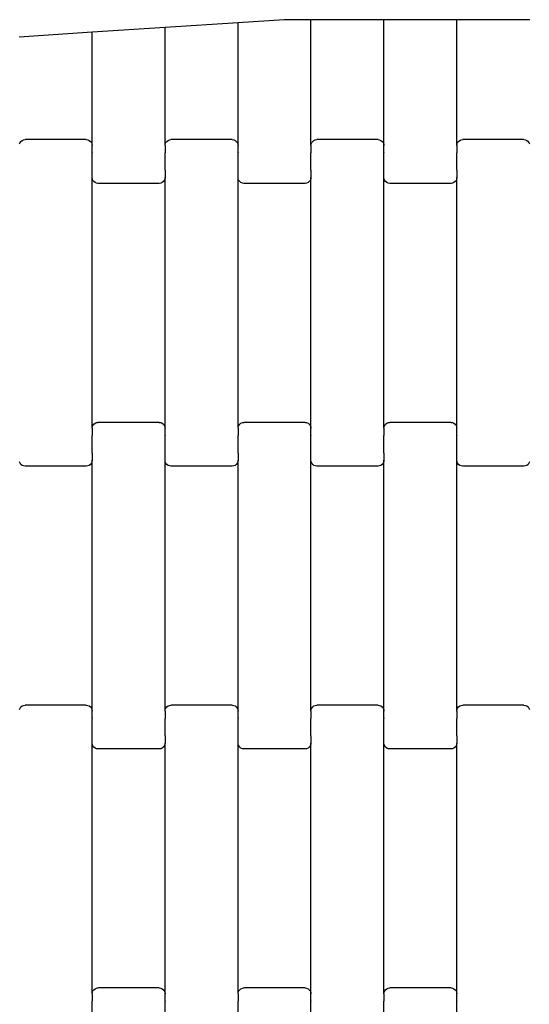
# Model space of a CAD drawing. Units: millimetres. Extents: x 344 to 12237, y -586 to 8269.
# Drawn here: x 3032 to 3207, y 4630 to 4968 of the extents above; entities that cross this region are included whole.
import ezdxf

# ---------------------------------------------------------------- set-up
doc = ezdxf.new("R2010")
doc.units = ezdxf.units.MM

msp = doc.modelspace()

# ---------------------------------------------------------------- linework, layer by layer
for p, q in [((3106.75, 4966.52), (3081.75, 4964.89)), ((3122.53, 4967.56), (3106.75, 4966.52)), ((3106.75, 4924.4), (3106.75, 4966.52)), ((3131.75, 4967.56), (3122.53, 4967.56)), ((3131.75, 4924.4), (3131.75, 4967.56)), ((3156.75, 4967.56), (3131.75, 4967.56)), ((3156.75, 4924.4), (3156.75, 4967.56)), ((3181.75, 4967.56), (3156.75, 4967.56)), ((3181.75, 4924.4), (3181.75, 4967.56)), ((3206.75, 4967.56), (3181.75, 4967.56)), ((3056.75, 4963.25), (3031.75, 4961.61)), ((3081.75, 4964.89), (3056.75, 4963.25)), ((3056.75, 4924.4), (3056.75, 4963.25)), ((3081.75, 4924.4), (3081.75, 4964.89)), ((3031.82, 4924.92), (3032.02, 4925.41)), ((3032.02, 4925.41), (3032.34, 4925.82)), ((3032.34, 4925.82), (3032.75, 4926.14)), ((3032.75, 4926.14), (3033.23, 4926.34)), ((3033.23, 4926.34), (3033.75, 4926.41)), ((3054.75, 4926.41), (3033.75, 4926.41)), ((3054.75, 4926.41), (3055.27, 4926.34)), ((3055.27, 4926.34), (3055.75, 4926.14)), ((3055.75, 4926.14), (3056.16, 4925.82)), ((3056.16, 4925.82), (3056.48, 4925.41)), ((3056.48, 4925.41), (3056.68, 4924.92)), ((3056.68, 4924.92), (3056.75, 4924.4)), ((3056.75, 4922.04), (3056.75, 4924.4)), ((3081.75, 4924.4), (3081.82, 4924.92)), ((3081.75, 4924.4), (3081.75, 4922.04)), ((3081.82, 4924.92), (3082.02, 4925.41)), ((3082.02, 4925.41), (3082.34, 4925.82)), ((3082.34, 4925.82), (3082.75, 4926.14)), ((3082.75, 4926.14), (3083.23, 4926.34)), ((3083.23, 4926.34), (3083.75, 4926.41)), ((3104.75, 4926.41), (3083.75, 4926.41)), ((3104.75, 4926.41), (3105.27, 4926.34)), ((3105.27, 4926.34), (3105.75, 4926.14)), ((3105.75, 4926.14), (3106.16, 4925.82)), ((3106.16, 4925.82), (3106.48, 4925.41)), ((3106.48, 4925.41), (3106.68, 4924.92)), ((3106.68, 4924.92), (3106.75, 4924.4)), ((3106.75, 4922.04), (3106.75, 4924.4)), ((3131.75, 4924.4), (3131.82, 4924.92)), ((3131.75, 4924.4), (3131.75, 4922.04)), ((3131.82, 4924.92), (3132.02, 4925.41)), ((3132.02, 4925.41), (3132.34, 4925.82)), ((3132.34, 4925.82), (3132.75, 4926.14)), ((3132.75, 4926.14), (3133.23, 4926.34)), ((3133.23, 4926.34), (3133.75, 4926.41)), ((3154.75, 4926.41), (3133.75, 4926.41)), ((3154.75, 4926.41), (3155.27, 4926.34)), ((3155.27, 4926.34), (3155.75, 4926.14)), ((3155.75, 4926.14), (3156.16, 4925.82)), ((3156.16, 4925.82), (3156.48, 4925.41)), ((3156.48, 4925.41), (3156.68, 4924.92)), ((3156.68, 4924.92), (3156.75, 4924.4)), ((3156.75, 4922.04), (3156.75, 4924.4)), ((3181.75, 4924.4), (3181.82, 4924.92)), ((3181.75, 4924.4), (3181.75, 4922.04)), ((3181.82, 4924.92), (3182.02, 4925.41)), ((3182.02, 4925.41), (3182.34, 4925.82)), ((3182.34, 4925.82), (3182.75, 4926.14)), ((3182.75, 4926.14), (3183.23, 4926.34)), ((3183.23, 4926.34), (3183.75, 4926.41)), ((3204.75, 4926.41), (3183.75, 4926.41)), ((3204.75, 4926.41), (3205.27, 4926.34)), ((3205.27, 4926.34), (3205.75, 4926.14)), ((3205.75, 4926.14), (3206.16, 4925.82)), ((3206.16, 4925.82), (3206.48, 4925.41)), ((3206.48, 4925.41), (3206.68, 4924.92)), ((3056.68, 4921.89), (3056.75, 4921.89)), ((3056.75, 4922.04), (3056.75, 4921.89)), ((3056.75, 4922.04), (3056.82, 4922.04)), ((3056.75, 4916.05), (3056.75, 4921.89)), ((3081.68, 4922.04), (3081.75, 4922.04)), ((3081.75, 4922.04), (3081.75, 4921.89)), ((3081.75, 4916.05), (3081.75, 4921.89)), ((3081.75, 4921.89), (3081.82, 4921.89)), ((3106.68, 4921.89), (3106.75, 4921.89)), ((3106.75, 4922.04), (3106.75, 4921.89)), ((3106.75, 4922.04), (3106.82, 4922.04)), ((3106.75, 4916.05), (3106.75, 4921.89)), ((3131.68, 4922.04), (3131.75, 4922.04)), ((3131.75, 4922.04), (3131.75, 4921.89)), ((3131.75, 4921.89), (3131.82, 4921.89)), ((3131.75, 4916.05), (3131.75, 4921.89)), ((3156.68, 4921.89), (3156.75, 4921.89)), ((3156.75, 4922.04), (3156.82, 4922.04)), ((3156.75, 4922.04), (3156.75, 4921.89)), ((3156.75, 4916.05), (3156.75, 4921.89)), ((3181.68, 4922.04), (3181.75, 4922.04)), ((3181.75, 4922.04), (3181.75, 4921.89)), ((3181.75, 4916.05), (3181.75, 4921.89)), ((3181.75, 4921.89), (3181.82, 4921.89)), ((3056.68, 4915.91), (3056.75, 4915.91)), ((3056.75, 4915.91), (3056.75, 4916.05)), ((3056.75, 4916.05), (3056.82, 4916.05)), ((3056.75, 4913.42), (3056.75, 4915.91)), ((3081.68, 4916.05), (3081.75, 4916.05)), ((3081.75, 4915.91), (3081.75, 4916.05)), ((3081.75, 4915.91), (3081.75, 4913.42)), ((3081.75, 4915.91), (3081.82, 4915.91)), ((3106.68, 4915.91), (3106.75, 4915.91)), ((3106.75, 4915.91), (3106.75, 4916.05)), ((3106.75, 4916.05), (3106.82, 4916.05)), ((3106.75, 4913.42), (3106.75, 4915.91)), ((3131.68, 4916.05), (3131.75, 4916.05)), ((3131.75, 4915.91), (3131.75, 4916.05)), ((3131.75, 4915.91), (3131.82, 4915.91)), ((3131.75, 4915.91), (3131.75, 4913.42)), ((3156.68, 4915.91), (3156.75, 4915.91)), ((3156.75, 4916.05), (3156.82, 4916.05)), ((3156.75, 4915.91), (3156.75, 4916.05)), ((3156.75, 4913.42), (3156.75, 4915.91)), ((3181.68, 4916.05), (3181.75, 4916.05)), ((3181.75, 4915.91), (3181.75, 4916.05)), ((3181.75, 4915.91), (3181.75, 4913.42)), ((3181.75, 4915.91), (3181.82, 4915.91)), ((3056.75, 4827.4), (3056.75, 4913.42)), ((3056.82, 4912.9), (3056.75, 4913.42)), ((3057.02, 4912.42), (3056.82, 4912.9)), ((3057.34, 4912), (3057.02, 4912.42)), ((3057.75, 4911.68), (3057.34, 4912)), ((3058.23, 4911.48), (3057.75, 4911.68)), ((3058.75, 4911.41), (3058.23, 4911.48)), ((3079.75, 4911.41), (3058.75, 4911.41)), ((3080.27, 4911.48), (3079.75, 4911.41)), ((3080.75, 4911.68), (3080.27, 4911.48)), ((3081.16, 4912), (3080.75, 4911.68)), ((3081.48, 4912.42), (3081.16, 4912)), ((3081.68, 4912.9), (3081.48, 4912.42)), ((3081.75, 4913.42), (3081.68, 4912.9)), ((3081.75, 4827.4), (3081.75, 4913.42)), ((3106.75, 4827.4), (3106.75, 4913.42)), ((3106.82, 4912.9), (3106.75, 4913.42)), ((3107.02, 4912.42), (3106.82, 4912.9)), ((3107.34, 4912), (3107.02, 4912.42)), ((3107.75, 4911.68), (3107.34, 4912)), ((3108.23, 4911.48), (3107.75, 4911.68)), ((3108.75, 4911.41), (3108.23, 4911.48)), ((3129.75, 4911.41), (3108.75, 4911.41)), ((3130.27, 4911.48), (3129.75, 4911.41)), ((3130.75, 4911.68), (3130.27, 4911.48)), ((3131.16, 4912), (3130.75, 4911.68)), ((3131.48, 4912.42), (3131.16, 4912)), ((3131.68, 4912.9), (3131.48, 4912.42)), ((3131.75, 4913.42), (3131.68, 4912.9)), ((3131.75, 4827.4), (3131.75, 4913.42)), ((3156.75, 4827.4), (3156.75, 4913.42)), ((3156.82, 4912.9), (3156.75, 4913.42)), ((3157.02, 4912.42), (3156.82, 4912.9)), ((3157.34, 4912), (3157.02, 4912.42)), ((3157.75, 4911.68), (3157.34, 4912)), ((3158.23, 4911.48), (3157.75, 4911.68)), ((3158.75, 4911.41), (3158.23, 4911.48)), ((3179.75, 4911.41), (3158.75, 4911.41)), ((3180.27, 4911.48), (3179.75, 4911.41)), ((3180.75, 4911.68), (3180.27, 4911.48)), ((3181.16, 4912), (3180.75, 4911.68)), ((3181.48, 4912.42), (3181.16, 4912)), ((3181.68, 4912.9), (3181.48, 4912.42)), ((3181.75, 4913.42), (3181.68, 4912.9)), ((3181.75, 4827.4), (3181.75, 4913.42)), ((3056.75, 4827.4), (3056.82, 4827.92)), ((3056.75, 4827.4), (3056.75, 4825.04)), ((3056.82, 4827.92), (3057.02, 4828.41)), ((3057.02, 4828.41), (3057.34, 4828.82)), ((3057.34, 4828.82), (3057.75, 4829.14)), ((3057.75, 4829.14), (3058.23, 4829.34)), ((3058.23, 4829.34), (3058.75, 4829.41)), ((3079.75, 4829.41), (3058.75, 4829.41)), ((3079.75, 4829.41), (3080.27, 4829.34)), ((3080.27, 4829.34), (3080.75, 4829.14)), ((3080.75, 4829.14), (3081.16, 4828.82)), ((3081.16, 4828.82), (3081.48, 4828.41)), ((3081.48, 4828.41), (3081.68, 4827.92)), ((3081.68, 4827.92), (3081.75, 4827.4)), ((3081.75, 4825.04), (3081.75, 4827.4)), ((3106.75, 4827.4), (3106.82, 4827.92)), ((3106.75, 4827.4), (3106.75, 4825.04)), ((3106.82, 4827.92), (3107.02, 4828.41)), ((3107.02, 4828.41), (3107.34, 4828.82)), ((3107.34, 4828.82), (3107.75, 4829.14)), ((3107.75, 4829.14), (3108.23, 4829.34)), ((3108.23, 4829.34), (3108.75, 4829.41)), ((3129.75, 4829.41), (3108.75, 4829.41)), ((3129.75, 4829.41), (3130.27, 4829.34)), ((3130.27, 4829.34), (3130.75, 4829.14)), ((3130.75, 4829.14), (3131.16, 4828.82)), ((3131.16, 4828.82), (3131.48, 4828.41)), ((3131.48, 4828.41), (3131.68, 4827.92)), ((3131.68, 4827.92), (3131.75, 4827.4)), ((3131.75, 4825.04), (3131.75, 4827.4)), ((3156.75, 4827.4), (3156.82, 4827.92)), ((3156.75, 4827.4), (3156.75, 4825.04)), ((3156.82, 4827.92), (3157.02, 4828.41)), ((3157.02, 4828.41), (3157.34, 4828.82)), ((3157.34, 4828.82), (3157.75, 4829.14)), ((3157.75, 4829.14), (3158.23, 4829.34)), ((3158.23, 4829.34), (3158.75, 4829.41)), ((3179.75, 4829.41), (3158.75, 4829.41)), ((3179.75, 4829.41), (3180.27, 4829.34)), ((3180.27, 4829.34), (3180.75, 4829.14)), ((3180.75, 4829.14), (3181.16, 4828.82)), ((3181.16, 4828.82), (3181.48, 4828.41)), ((3181.48, 4828.41), (3181.68, 4827.92)), ((3181.68, 4827.92), (3181.75, 4827.4)), ((3181.75, 4825.04), (3181.75, 4827.4)), ((3056.68, 4825.04), (3056.75, 4825.04)), ((3056.75, 4825.04), (3056.75, 4824.89)), ((3056.75, 4819.05), (3056.75, 4824.89)), ((3056.75, 4824.89), (3056.82, 4824.89)), ((3081.68, 4824.89), (3081.75, 4824.89)), ((3081.75, 4825.04), (3081.75, 4824.89)), ((3081.75, 4825.04), (3081.82, 4825.04)), ((3081.75, 4819.05), (3081.75, 4824.89)), ((3106.68, 4825.04), (3106.75, 4825.04)), ((3106.75, 4825.04), (3106.75, 4824.89)), ((3106.75, 4819.05), (3106.75, 4824.89)), ((3106.75, 4824.89), (3106.82, 4824.89)), ((3131.68, 4824.89), (3131.75, 4824.89)), ((3131.75, 4825.04), (3131.82, 4825.04)), ((3131.75, 4825.04), (3131.75, 4824.89)), ((3131.75, 4819.05), (3131.75, 4824.89)), ((3156.68, 4825.04), (3156.75, 4825.04)), ((3156.75, 4825.04), (3156.75, 4824.89)), ((3156.75, 4819.05), (3156.75, 4824.89)), ((3156.75, 4824.89), (3156.82, 4824.89)), ((3181.68, 4824.89), (3181.75, 4824.89)), ((3181.75, 4825.04), (3181.75, 4824.89)), ((3181.75, 4825.04), (3181.82, 4825.04)), ((3181.75, 4819.05), (3181.75, 4824.89)), ((3056.68, 4819.05), (3056.75, 4819.05)), ((3056.75, 4816.42), (3056.68, 4815.9)), ((3056.75, 4818.91), (3056.75, 4819.05)), ((3056.75, 4818.91), (3056.82, 4818.91)), ((3056.75, 4818.91), (3056.75, 4816.42)), ((3056.75, 4730.4), (3056.75, 4816.42)), ((3081.68, 4818.91), (3081.75, 4818.91)), ((3081.75, 4818.91), (3081.75, 4819.05)), ((3081.75, 4819.05), (3081.82, 4819.05)), ((3081.75, 4816.42), (3081.75, 4818.91)), ((3081.75, 4730.4), (3081.75, 4816.42)), ((3081.82, 4815.9), (3081.75, 4816.42)), ((3106.68, 4819.05), (3106.75, 4819.05)), ((3106.75, 4816.42), (3106.68, 4815.9)), ((3106.75, 4818.91), (3106.75, 4819.05)), ((3106.75, 4818.91), (3106.82, 4818.91)), ((3106.75, 4818.91), (3106.75, 4816.42)), ((3106.75, 4730.4), (3106.75, 4816.42)), ((3131.68, 4818.91), (3131.75, 4818.91)), ((3131.75, 4819.05), (3131.82, 4819.05)), ((3131.75, 4818.91), (3131.75, 4819.05)), ((3131.75, 4816.42), (3131.75, 4818.91)), ((3131.75, 4730.4), (3131.75, 4816.42)), ((3131.82, 4815.9), (3131.75, 4816.42)), ((3156.68, 4819.05), (3156.75, 4819.05)), ((3156.75, 4816.42), (3156.68, 4815.9)), ((3156.75, 4818.91), (3156.75, 4819.05)), ((3156.75, 4818.91), (3156.82, 4818.91)), ((3156.75, 4818.91), (3156.75, 4816.42)), ((3156.75, 4730.4), (3156.75, 4816.42)), ((3181.68, 4818.91), (3181.75, 4818.91)), ((3181.75, 4818.91), (3181.75, 4819.05)), ((3181.75, 4819.05), (3181.82, 4819.05)), ((3181.75, 4816.42), (3181.75, 4818.91)), ((3181.75, 4730.4), (3181.75, 4816.42)), ((3181.82, 4815.9), (3181.75, 4816.42)), ((3032.02, 4815.42), (3031.82, 4815.9)), ((3032.34, 4815), (3032.02, 4815.42)), ((3032.75, 4814.68), (3032.34, 4815)), ((3033.23, 4814.48), (3032.75, 4814.68)), ((3033.75, 4814.41), (3033.23, 4814.48)), ((3054.75, 4814.41), (3033.75, 4814.41)), ((3055.27, 4814.48), (3054.75, 4814.41)), ((3055.75, 4814.68), (3055.27, 4814.48)), ((3056.16, 4815), (3055.75, 4814.68)), ((3056.48, 4815.42), (3056.16, 4815)), ((3056.68, 4815.9), (3056.48, 4815.42)), ((3082.02, 4815.42), (3081.82, 4815.9)), ((3082.34, 4815), (3082.02, 4815.42)), ((3082.75, 4814.68), (3082.34, 4815)), ((3083.23, 4814.48), (3082.75, 4814.68)), ((3083.75, 4814.41), (3083.23, 4814.48)), ((3104.75, 4814.41), (3083.75, 4814.41)), ((3105.27, 4814.48), (3104.75, 4814.41)), ((3105.75, 4814.68), (3105.27, 4814.48)), ((3106.16, 4815), (3105.75, 4814.68)), ((3106.48, 4815.42), (3106.16, 4815)), ((3106.68, 4815.9), (3106.48, 4815.42)), ((3132.02, 4815.42), (3131.82, 4815.9)), ((3132.34, 4815), (3132.02, 4815.42)), ((3132.75, 4814.68), (3132.34, 4815)), ((3133.23, 4814.48), (3132.75, 4814.68)), ((3133.75, 4814.41), (3133.23, 4814.48)), ((3154.75, 4814.41), (3133.75, 4814.41)), ((3155.27, 4814.48), (3154.75, 4814.41)), ((3155.75, 4814.68), (3155.27, 4814.48)), ((3156.16, 4815), (3155.75, 4814.68)), ((3156.48, 4815.42), (3156.16, 4815)), ((3156.68, 4815.9), (3156.48, 4815.42)), ((3182.02, 4815.42), (3181.82, 4815.9)), ((3182.34, 4815), (3182.02, 4815.42)), ((3182.75, 4814.68), (3182.34, 4815)), ((3183.23, 4814.48), (3182.75, 4814.68)), ((3183.75, 4814.41), (3183.23, 4814.48)), ((3204.75, 4814.41), (3183.75, 4814.41)), ((3205.27, 4814.48), (3204.75, 4814.41)), ((3205.75, 4814.68), (3205.27, 4814.48)), ((3206.16, 4815), (3205.75, 4814.68)), ((3206.48, 4815.42), (3206.16, 4815)), ((3206.68, 4815.9), (3206.48, 4815.42)), ((3032.34, 4731.82), (3032.75, 4732.14)), ((3032.75, 4732.14), (3033.23, 4732.34)), ((3033.23, 4732.34), (3033.75, 4732.41)), ((3054.75, 4732.41), (3033.75, 4732.41)), ((3054.75, 4732.41), (3055.27, 4732.34)), ((3055.27, 4732.34), (3055.75, 4732.14)), ((3055.75, 4732.14), (3056.16, 4731.82)), ((3082.34, 4731.82), (3082.75, 4732.14)), ((3082.75, 4732.14), (3083.23, 4732.34)), ((3083.23, 4732.34), (3083.75, 4732.41)), ((3104.75, 4732.41), (3083.75, 4732.41)), ((3104.75, 4732.41), (3105.27, 4732.34)), ((3105.27, 4732.34), (3105.75, 4732.14)), ((3105.75, 4732.14), (3106.16, 4731.82)), ((3132.34, 4731.82), (3132.75, 4732.14)), ((3132.75, 4732.14), (3133.23, 4732.34)), ((3133.23, 4732.34), (3133.75, 4732.41)), ((3154.75, 4732.41), (3133.75, 4732.41)), ((3154.75, 4732.41), (3155.27, 4732.34)), ((3155.27, 4732.34), (3155.75, 4732.14)), ((3155.75, 4732.14), (3156.16, 4731.82)), ((3182.34, 4731.82), (3182.75, 4732.14)), ((3182.75, 4732.14), (3183.23, 4732.34)), ((3183.23, 4732.34), (3183.75, 4732.41)), ((3204.75, 4732.41), (3183.75, 4732.41)), ((3204.75, 4732.41), (3205.27, 4732.34)), ((3205.27, 4732.34), (3205.75, 4732.14)), ((3205.75, 4732.14), (3206.16, 4731.82)), ((3031.82, 4730.92), (3032.02, 4731.41)), ((3032.02, 4731.41), (3032.34, 4731.82)), ((3056.16, 4731.82), (3056.48, 4731.41)), ((3056.48, 4731.41), (3056.68, 4730.92)), ((3056.68, 4730.92), (3056.75, 4730.4)), ((3056.75, 4728.04), (3056.75, 4730.4)), ((3081.75, 4730.4), (3081.82, 4730.92)), ((3081.75, 4730.4), (3081.75, 4728.04)), ((3081.82, 4730.92), (3082.02, 4731.41)), ((3082.02, 4731.41), (3082.34, 4731.82)), ((3106.16, 4731.82), (3106.48, 4731.41)), ((3106.48, 4731.41), (3106.68, 4730.92)), ((3106.68, 4730.92), (3106.75, 4730.4)), ((3106.75, 4728.04), (3106.75, 4730.4)), ((3131.75, 4730.4), (3131.82, 4730.92)), ((3131.75, 4730.4), (3131.75, 4728.04)), ((3131.82, 4730.92), (3132.02, 4731.41)), ((3132.02, 4731.41), (3132.34, 4731.82)), ((3156.16, 4731.82), (3156.48, 4731.41)), ((3156.48, 4731.41), (3156.68, 4730.92)), ((3156.68, 4730.92), (3156.75, 4730.4)), ((3156.75, 4728.04), (3156.75, 4730.4)), ((3181.75, 4730.4), (3181.82, 4730.92)), ((3181.75, 4730.4), (3181.75, 4728.04)), ((3181.82, 4730.92), (3182.02, 4731.41)), ((3182.02, 4731.41), (3182.34, 4731.82)), ((3206.16, 4731.82), (3206.48, 4731.41)), ((3206.48, 4731.41), (3206.68, 4730.92)), ((3056.68, 4727.89), (3056.75, 4727.89)), ((3056.75, 4728.04), (3056.82, 4728.04)), ((3056.75, 4728.04), (3056.75, 4727.89)), ((3056.75, 4722.05), (3056.75, 4727.89)), ((3081.68, 4728.04), (3081.75, 4728.04)), ((3081.75, 4728.04), (3081.75, 4727.89)), ((3081.75, 4722.05), (3081.75, 4727.89)), ((3081.75, 4727.89), (3081.82, 4727.89)), ((3106.68, 4727.89), (3106.75, 4727.89)), ((3106.75, 4728.04), (3106.82, 4728.04)), ((3106.75, 4728.04), (3106.75, 4727.89)), ((3106.75, 4722.05), (3106.75, 4727.89)), ((3131.68, 4728.04), (3131.75, 4728.04)), ((3131.75, 4728.04), (3131.75, 4727.89)), ((3131.75, 4727.89), (3131.82, 4727.89)), ((3131.75, 4722.05), (3131.75, 4727.89)), ((3156.68, 4727.89), (3156.75, 4727.89)), ((3156.75, 4728.04), (3156.82, 4728.04)), ((3156.75, 4728.04), (3156.75, 4727.89)), ((3156.75, 4722.05), (3156.75, 4727.89)), ((3181.68, 4728.04), (3181.75, 4728.04)), ((3181.75, 4728.04), (3181.75, 4727.89)), ((3181.75, 4722.05), (3181.75, 4727.89)), ((3181.75, 4727.89), (3181.82, 4727.89)), ((3056.68, 4721.91), (3056.75, 4721.91)), ((3056.75, 4722.05), (3056.82, 4722.05)), ((3056.75, 4721.91), (3056.75, 4722.05)), ((3056.75, 4719.42), (3056.75, 4721.91)), ((3081.68, 4722.05), (3081.75, 4722.05)), ((3081.75, 4721.91), (3081.75, 4722.05)), ((3081.75, 4721.91), (3081.75, 4719.42)), ((3081.75, 4721.91), (3081.82, 4721.91)), ((3106.68, 4721.91), (3106.75, 4721.91)), ((3106.75, 4722.05), (3106.82, 4722.05)), ((3106.75, 4721.91), (3106.75, 4722.05)), ((3106.75, 4719.42), (3106.75, 4721.91)), ((3131.68, 4722.05), (3131.75, 4722.05)), ((3131.75, 4721.91), (3131.75, 4722.05)), ((3131.75, 4721.91), (3131.82, 4721.91)), ((3131.75, 4721.91), (3131.75, 4719.42)), ((3156.68, 4721.91), (3156.75, 4721.91)), ((3156.75, 4722.05), (3156.82, 4722.05)), ((3156.75, 4721.91), (3156.75, 4722.05)), ((3156.75, 4719.42), (3156.75, 4721.91)), ((3181.68, 4722.05), (3181.75, 4722.05)), ((3181.75, 4721.91), (3181.75, 4722.05)), ((3181.75, 4721.91), (3181.75, 4719.42)), ((3181.75, 4721.91), (3181.82, 4721.91)), ((3056.75, 4633.4), (3056.75, 4719.42)), ((3056.82, 4718.9), (3056.75, 4719.42)), ((3057.02, 4718.42), (3056.82, 4718.9)), ((3057.34, 4718), (3057.02, 4718.42)), ((3081.48, 4718.42), (3081.16, 4718)), ((3081.68, 4718.9), (3081.48, 4718.42)), ((3081.75, 4719.42), (3081.68, 4718.9)), ((3081.75, 4633.4), (3081.75, 4719.42)), ((3106.75, 4633.4), (3106.75, 4719.42)), ((3106.82, 4718.9), (3106.75, 4719.42)), ((3107.02, 4718.42), (3106.82, 4718.9)), ((3107.34, 4718), (3107.02, 4718.42)), ((3131.48, 4718.42), (3131.16, 4718)), ((3131.68, 4718.9), (3131.48, 4718.42)), ((3131.75, 4719.42), (3131.68, 4718.9)), ((3131.75, 4633.4), (3131.75, 4719.42)), ((3156.75, 4633.4), (3156.75, 4719.42)), ((3156.82, 4718.9), (3156.75, 4719.42)), ((3157.02, 4718.42), (3156.82, 4718.9)), ((3157.34, 4718), (3157.02, 4718.42)), ((3181.48, 4718.42), (3181.16, 4718)), ((3181.68, 4718.9), (3181.48, 4718.42)), ((3181.75, 4719.42), (3181.68, 4718.9)), ((3181.75, 4633.4), (3181.75, 4719.42)), ((3057.75, 4717.68), (3057.34, 4718)), ((3058.23, 4717.48), (3057.75, 4717.68)), ((3058.75, 4717.41), (3058.23, 4717.48)), ((3079.75, 4717.41), (3058.75, 4717.41)), ((3080.27, 4717.48), (3079.75, 4717.41)), ((3080.75, 4717.68), (3080.27, 4717.48)), ((3081.16, 4718), (3080.75, 4717.68)), ((3107.75, 4717.68), (3107.34, 4718)), ((3108.23, 4717.48), (3107.75, 4717.68)), ((3108.75, 4717.41), (3108.23, 4717.48)), ((3129.75, 4717.41), (3108.75, 4717.41)), ((3130.27, 4717.48), (3129.75, 4717.41)), ((3130.75, 4717.68), (3130.27, 4717.48)), ((3131.16, 4718), (3130.75, 4717.68)), ((3157.75, 4717.68), (3157.34, 4718)), ((3158.23, 4717.48), (3157.75, 4717.68)), ((3158.75, 4717.41), (3158.23, 4717.48)), ((3179.75, 4717.41), (3158.75, 4717.41)), ((3180.27, 4717.48), (3179.75, 4717.41)), ((3180.75, 4717.68), (3180.27, 4717.48)), ((3181.16, 4718), (3180.75, 4717.68)), ((3056.75, 4633.4), (3056.82, 4633.92)), ((3056.82, 4633.92), (3057.02, 4634.41)), ((3057.02, 4634.41), (3057.34, 4634.82)), ((3057.34, 4634.82), (3057.75, 4635.14)), ((3057.75, 4635.14), (3058.23, 4635.34)), ((3058.23, 4635.34), (3058.75, 4635.41)), ((3079.75, 4635.41), (3058.75, 4635.41)), ((3079.75, 4635.41), (3080.27, 4635.34)), ((3080.27, 4635.34), (3080.75, 4635.14)), ((3080.75, 4635.14), (3081.16, 4634.82)), ((3081.16, 4634.82), (3081.48, 4634.41)), ((3081.48, 4634.41), (3081.68, 4633.92)), ((3081.68, 4633.92), (3081.75, 4633.4)), ((3106.75, 4633.4), (3106.82, 4633.92)), ((3106.82, 4633.92), (3107.02, 4634.41)), ((3107.02, 4634.41), (3107.34, 4634.82)), ((3107.34, 4634.82), (3107.75, 4635.14)), ((3107.75, 4635.14), (3108.23, 4635.34)), ((3108.23, 4635.34), (3108.75, 4635.41)), ((3129.75, 4635.41), (3108.75, 4635.41)), ((3129.75, 4635.41), (3130.27, 4635.34)), ((3130.27, 4635.34), (3130.75, 4635.14)), ((3130.75, 4635.14), (3131.16, 4634.82)), ((3131.16, 4634.82), (3131.48, 4634.41)), ((3131.48, 4634.41), (3131.68, 4633.92)), ((3131.68, 4633.92), (3131.75, 4633.4)), ((3156.75, 4633.4), (3156.82, 4633.92)), ((3156.82, 4633.92), (3157.02, 4634.41)), ((3157.02, 4634.41), (3157.34, 4634.82)), ((3157.34, 4634.82), (3157.75, 4635.14)), ((3157.75, 4635.14), (3158.23, 4635.34)), ((3158.23, 4635.34), (3158.75, 4635.41)), ((3179.75, 4635.41), (3158.75, 4635.41)), ((3179.75, 4635.41), (3180.27, 4635.34)), ((3180.27, 4635.34), (3180.75, 4635.14)), ((3180.75, 4635.14), (3181.16, 4634.82)), ((3181.16, 4634.82), (3181.48, 4634.41)), ((3181.48, 4634.41), (3181.68, 4633.92)), ((3181.68, 4633.92), (3181.75, 4633.4)), ((3056.68, 4631.04), (3056.75, 4631.04)), ((3056.75, 4633.4), (3056.75, 4631.04)), ((3056.75, 4631.04), (3056.75, 4630.89)), ((3056.75, 4630.89), (3056.82, 4630.89)), ((3056.75, 4625.05), (3056.75, 4630.89)), ((3081.68, 4630.89), (3081.75, 4630.89)), ((3081.75, 4631.04), (3081.75, 4633.4)), ((3081.75, 4631.04), (3081.82, 4631.04)), ((3081.75, 4631.04), (3081.75, 4630.89)), ((3081.75, 4625.05), (3081.75, 4630.89)), ((3106.68, 4631.04), (3106.75, 4631.04)), ((3106.75, 4633.4), (3106.75, 4631.04)), ((3106.75, 4631.04), (3106.75, 4630.89)), ((3106.75, 4630.89), (3106.82, 4630.89)), ((3106.75, 4625.05), (3106.75, 4630.89)), ((3131.68, 4630.89), (3131.75, 4630.89)), ((3131.75, 4631.04), (3131.75, 4633.4)), ((3131.75, 4631.04), (3131.82, 4631.04)), ((3131.75, 4631.04), (3131.75, 4630.89)), ((3131.75, 4625.05), (3131.75, 4630.89)), ((3156.68, 4631.04), (3156.75, 4631.04)), ((3156.75, 4633.4), (3156.75, 4631.04)), ((3156.75, 4631.04), (3156.75, 4630.89)), ((3156.75, 4630.89), (3156.82, 4630.89)), ((3156.75, 4625.05), (3156.75, 4630.89)), ((3181.68, 4630.89), (3181.75, 4630.89)), ((3181.75, 4631.04), (3181.75, 4633.4)), ((3181.75, 4631.04), (3181.75, 4630.89)), ((3181.75, 4631.04), (3181.82, 4631.04)), ((3181.75, 4625.05), (3181.75, 4630.89))]:
    msp.add_line(p, q)

doc.saveas('drawing.dxf')
